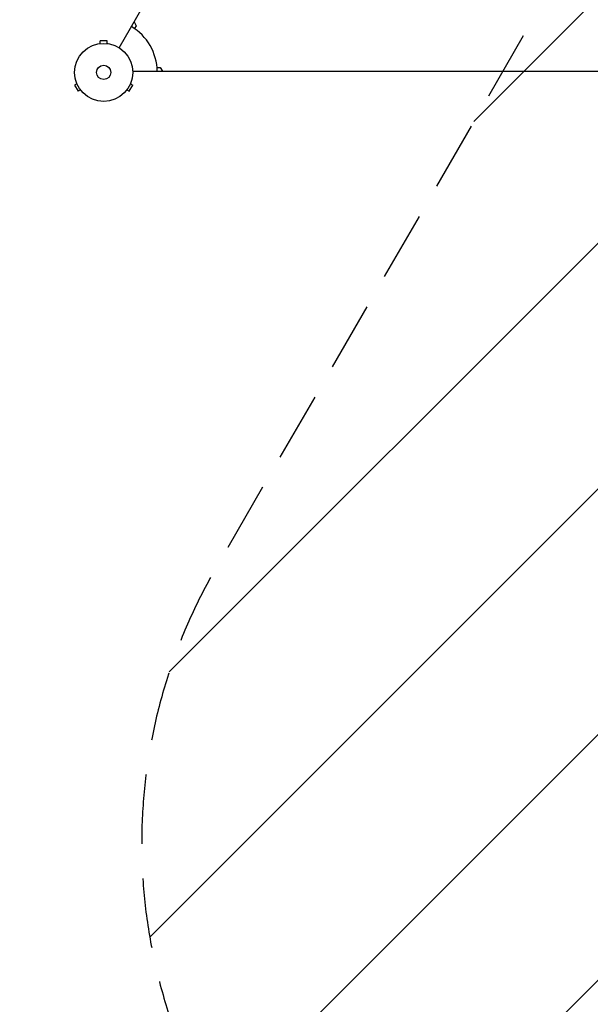
# Model space of a CAD drawing. Units: millimetres. Extents: x -5153 to 4889, y -4464 to 5905.
# Drawn here: x -1319 to -276, y -3000 to -1201 of the extents above; entities that cross this region are included whole.
import ezdxf

# ---------------------------------------------------------------- set-up
doc = ezdxf.new("R2010")
doc.units = ezdxf.units.MM
doc.header["$LTSCALE"] = 20
doc.linetypes.add('HIDDEN', pattern=[9.525, 6.35, -3.175])
for name, color, linetype in [('2d', 230, 'Continuous'), ('AS-Free_Space', 31, 'HIDDEN'), ('AS-Free_Space_Hatch', 31, 'Continuous'), ('AS-SafetyZone', 5, 'HIDDEN')]:
    doc.layers.add(name, color=color, linetype=linetype)

msp = doc.modelspace()

# ---------------------------------------------------------------- hatches: boundary and pattern name
at = {"layer": 'AS-Free_Space_Hatch'}
h = msp.add_hatch(dxfattribs=at)
h.set_pattern_fill('ANSI31', color=256, scale=100, angle=180, style=0)
edge = h.paths.add_edge_path()
edge.add_arc((824.8, -1111.3), 1000, 60, 150)
edge.add_line((-41.2, -611.3), (-962, -2206.3))
edge.add_arc((-96, -2706.3), 1000, 150, 240)
edge.add_line((-596, -3572.3), (-235.7, -3780.4))
edge.add_arc((264.3, -2914.3), 1000, 240, 330)
edge.add_line((1130.4, -3414.3), (2051.2, -1819.4))
edge.add_arc((1185.2, -1319.4), 1000, 330, 420)
edge.add_line((1685.2, -453.3), (1324.8, -245.3))

# ---------------------------------------------------------------- linework, layer by layer
at = {"layer": '2d'}
for p, q in [((-1137.2, -1252.7), (-649.2, -407.4)), ((-1109.9, -1205.4), (-1105.9, -1212.4)), ((-1105.9, -1212.4), (-1108.8, -1217.5)), ((-1158.9, -1240.1), (-1171.9, -1240.1)), ((-1171.9, -1244.9), (-1171.9, -1240.1)), ((-1158.9, -1244.9), (-1158.9, -1240.1)), ((-1173.4, -1245.1), (-1173.4, -1245.1)), ((-1173.4, -1245.1), (-1173.4, -1245.1)), ((-1157.4, -1245.1), (-1157.5, -1245.1)), ((-1157.4, -1245.1), (-1157.4, -1245.1)), ((-1067.8, -1288.5), (-1061.9, -1288.5)), ((-1061.9, -1288.5), (-1057.9, -1295.5)), ((-1112.4, -1295.5), (-136.4, -1295.5)), ((-1214.2, -1318.2), (-1218.4, -1320.6)), ((-1218.4, -1320.6), (-1211.9, -1331.9)), ((-1214.8, -1316.8), (-1214.8, -1316.9)), ((-1214.8, -1316.8), (-1214.8, -1316.8)), ((-1207.7, -1329.5), (-1211.9, -1331.9)), ((-1206.8, -1330.6), (-1206.8, -1330.7)), ((-1206.8, -1330.7), (-1206.8, -1330.7)), ((-1124, -1330.7), (-1124, -1330.6)), ((-1124, -1330.7), (-1124, -1330.7)), ((-1123.1, -1329.5), (-1118.9, -1331.9)), ((-1118.9, -1331.9), (-1112.4, -1320.6)), ((-1116.6, -1318.2), (-1112.4, -1320.6)), ((-1116, -1316.9), (-1116, -1316.8)), ((-1116, -1316.8), (-1116, -1316.8))]:
    msp.add_line(p, q, dxfattribs=at)
for radius in [53, 13]:
    msp.add_circle((-1165.4, -1297.5), radius, dxfattribs=at)
msp.add_arc((-1165.4, -1297.5), 98, 1.1694, 58.8306, dxfattribs=at)
at = {"layer": 'AS-Free_Space', "flags": 128}
msp.add_lwpolyline([(1324.8, -245.3, 0.414214), (-41.2, -611.3), (-962, -2206.3, 0.414214), (-596, -3572.3), (-235.7, -3780.4, 0.414214), (1130.4, -3414.3), (2051.2, -1819.4, 0.414214), (1685.2, -453.3), (1324.8, -245.3)], format="xyb", close=True, dxfattribs=at)
at = {"layer": 'AS-SafetyZone', "flags": 128}
msp.add_lwpolyline([(4813.2, 3138.4, 0.180605), (4767.1, 4222.4, 0.204832), (4045.6, 5185.2), (3410, 5552.1, 0.206317), (2209.2, 5698.5, 0.172473), (1281, 5231.7, 0.360237), (-1221.6, 5627.8, 0.179712), (-2265.2, 5450.8), (-2650.9, 5228.1, 0.218365), (-3384.4, 4194.7, 0.01319), (-3529.2, 4120.5), (-3713.6, 4019.9, 0.230109), (-4474.2, 2951.9, 0.055035), (-4479.7, 2553.3), (-4847.1, 2198.5, 0.414214), (-4872, 784.5), (-4499.5, 398.8, 0.414214), (-3085.5, 374), (-2680.1, 765.4, 0.007268), (-2587.9, 766.2, 0.057366), (-1984.7, 384.2, 0.059815), (-2122.3, 41), (-2262.1, -201.1, 0.586894), (-1523.8, -2806.4, 0.32712), (-1047.3, -3888.1), (-665.8, -4109.4), (-284.1, -4329.8, 0.414214), (1082, -3963.8), (1321.7, -3548.9, 0.180566), (2208.7, -2988.5, 0.400647), (4052.5, -1899.2, 0.085522), (4139, -1397.2), (4139, -476.8, 0.08552), (4052.5, 25.2, 0.210325), (3257.6, 989), (3655.9, 1219, 0.175794), (4314.4, 2002.1, 0.140823), (4707.1, 2731.6, 0.070418), (4813.2, 3138.4)], format="xyb", close=True, dxfattribs=at)

doc.saveas('drawing.dxf')
